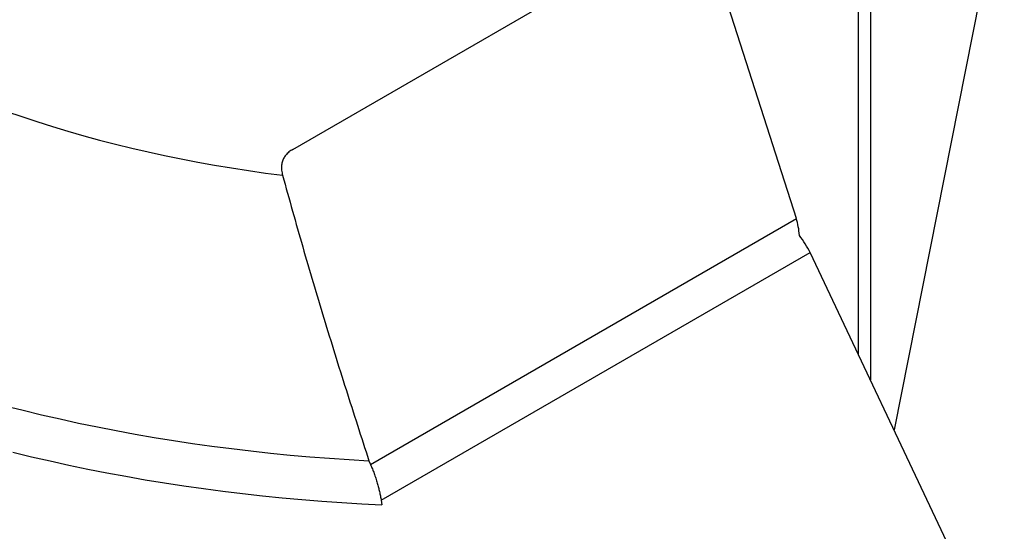
# Model space of a CAD drawing. Units: millimetres. Extents: x 10 to 410, y -44 to 287.
# Drawn here: x 327 to 355, y 203 to 217 of the extents above; entities that cross this region are included whole.
import ezdxf

# ---------------------------------------------------------------- set-up
doc = ezdxf.new("R2010")
doc.units = ezdxf.units.MM

msp = doc.modelspace()

# ---------------------------------------------------------------- linework, layer by layer
at = {"color": 7, "linetype": 'Continuous', "lineweight": 25}
for p, q in [((355.26, 220.72), (352.221, 205.422)), ((351.194, 220.458), (351.194, 207.593)), ((351.548, 220.662), (351.548, 206.846)), ((349.435, 211.447), (346.726, 219.892)), ((335.073, 213.421), (345.884, 219.662)), ((337.29, 204.436), (349.435, 211.447)), ((337.596, 203.418), (349.829, 210.48)), ((358.609, 191.91), (349.829, 210.48)), ((337.248, 204.542), (337.29, 204.436)), ((337.596, 203.418), (337.614, 203.29))]:
    msp.add_line(p, q, dxfattribs=at)
at = {"color": 7, "linetype": 'Continuous', "lineweight": 25, "flags": 128}
for points in [[(326.913, 214.504), (327.343, 214.355), (327.778, 214.212), (328.218, 214.073), (328.663, 213.94), (329.112, 213.811), (329.565, 213.688), (330.022, 213.57), (330.484, 213.457), (330.949, 213.349), (331.418, 213.247), (331.89, 213.15), (332.365, 213.058), (332.843, 212.972), (333.325, 212.891), (333.808, 212.816), (334.295, 212.746), (334.783, 212.682)], [(326.866, 206.113), (327.386, 205.982), (327.909, 205.855), (328.436, 205.734), (328.967, 205.618), (329.502, 205.508), (330.039, 205.403), (330.58, 205.303), (331.123, 205.209), (331.67, 205.12), (332.219, 205.037), (332.77, 204.96), (333.324, 204.888), (333.88, 204.821), (334.437, 204.76), (334.997, 204.705), (335.558, 204.656), (336.12, 204.612), (336.684, 204.574), (337.248, 204.542)], [(327.092, 204.786), (327.62, 204.658), (328.152, 204.536), (328.688, 204.419), (329.227, 204.307), (329.769, 204.2), (330.315, 204.099), (330.863, 204.003), (331.415, 203.913), (331.968, 203.829), (332.525, 203.749), (333.083, 203.676), (333.644, 203.608), (334.207, 203.546), (334.771, 203.489), (335.337, 203.438), (335.905, 203.392), (336.473, 203.352), (337.043, 203.318), (337.614, 203.29)]]:
    msp.add_lwpolyline(points, dxfattribs=at)
at = {"color": 7, "linetype": 'Continuous', "lineweight": 25}
for centre, major_axis, ratio, start_param, end_param in [((348.076, 210.285), (0.71, 1.914), 0.66119, 5.307292, 5.583316), ((348.825, 210.717), (-1.093, 1.288), 0.41645, 4.197943, 4.558174)]:
    msp.add_ellipse(centre, major_axis=major_axis, ratio=ratio, start_param=start_param, end_param=end_param, dxfattribs=at)
for points, knots in [([(335.073, 213.421), (335.036, 213.397), (334.962, 213.35), (334.875, 213.263), (334.811, 213.165), (334.77, 213.061), (334.751, 212.947), (334.752, 212.82), (334.772, 212.731), (334.783, 212.682)], [0, 0, 0, 0, 0.156759, 0.313295, 0.445615, 0.577845, 0.71033, 0.842887, 1, 1, 1, 1]), ([(334.783, 212.682), (334.972, 212.003), (335.35, 210.644), (335.957, 208.608), (336.587, 206.574), (337.028, 205.219), (337.248, 204.542)], [0, 0, 0, 0, 0.249901, 0.499803, 0.749901, 1, 1, 1, 1]), ([(337.29, 204.436), (337.309, 204.395), (337.346, 204.311), (337.396, 204.18), (337.442, 204.044), (337.482, 203.911), (337.517, 203.783), (337.547, 203.661), (337.574, 203.539), (337.589, 203.458), (337.596, 203.418)], [0, 0, 0, 0, 0.13132, 0.262637, 0.397586, 0.532528, 0.647974, 0.763414, 0.88171, 1, 1, 1, 1])]:
    msp.add_open_spline(points, degree=3, knots=knots, dxfattribs=at)

doc.saveas('drawing.dxf')
